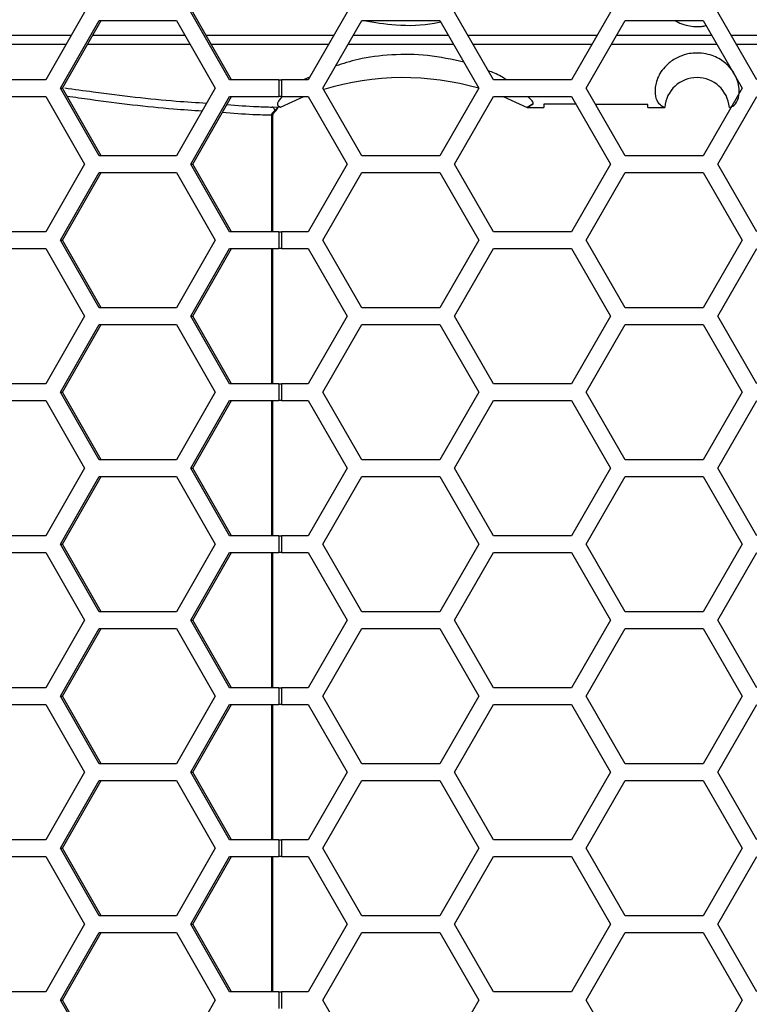
# Model space of a CAD drawing. Units: inches. Extents: x 0.3 to 33.8, y 0.2 to 21.7.
# Drawn here: x 9.1 to 9.3, y 12.1 to 12.3 of the extents above; entities that cross this region are included whole.
import ezdxf

# ---------------------------------------------------------------- set-up
doc = ezdxf.new("R2010")
doc.units = ezdxf.units.IN
doc.header["$MEASUREMENT"] = 0

msp = doc.modelspace()

# ---------------------------------------------------------------- linework, layer by layer
at = {"color": 7, "linetype": 'Continuous', "lineweight": 25}
for p, q in [((9.140419857937983, 12.2945375884209), (9.133264720967974, 12.28203758842091)), ((9.167237811776857, 12.28203758842091), (9.160082674806848, 12.2945375884209)), ((9.167577179876629, 12.28203758842091), (9.16042204290662, 12.2945375884209)), ((9.188978809939146, 12.2945375884209), (9.181761931574275, 12.28203758842091)), ((9.216028174844535, 12.28203758842091), (9.208811296479665, 12.2945375884209)), ((9.237678809939146, 12.2945375884209), (9.230461931574276, 12.28203758842091)), ((9.264728174844535, 12.2820375884209), (9.257511296479665, 12.2945375884209)), ((9.13595555294397, 12.2804875884209), (9.143110689913982, 12.2929875884209)), ((9.136294921043744, 12.2804875884209), (9.143450058013753, 12.2929875884209)), ((9.143110689913982, 12.2929875884209), (9.157420963854003, 12.2929875884209)), ((9.157420963854003, 12.2929875884209), (9.164576100824013, 12.2804875884209)), ((9.184475982633321, 12.2804875884209), (9.191692860998192, 12.2929875884209)), ((9.191692860998192, 12.2929875884209), (9.206126617727932, 12.2929875884209)), ((9.206126617727932, 12.2929875884209), (9.213343496092802, 12.2804875884209)), ((9.233175982633322, 12.2804875884209), (9.240392860998192, 12.2929875884209)), ((9.240392860998192, 12.2929875884209), (9.254826617727932, 12.2929875884209)), ((9.254826617727932, 12.2929875884209), (9.262043496092803, 12.2804875884209)), ((9.11456481639723, 12.29029913315148), (9.137994006319849, 12.29029963387807)), ((9.162847663605447, 12.29030003729331), (9.18653243979213, 12.29030035103215)), ((9.211257536759168, 12.29030057596928), (9.23523266629978, 12.29030074335491)), ((9.2599573903947, 12.29030082947998), (9.272404478225123, 12.29030085360085)), ((9.137007129861562, 12.28857556405518), (9.115551143751976, 12.28857602261063)), ((9.185536215052597, 12.28857483916753), (9.163835021421662, 12.28857512653976)), ((9.23423598482971, 12.28857444040979), (9.212254033035833, 12.28857459378855)), ((9.272404478225123, 12.28857432324096), (9.260954176425596, 12.28857434543019)), ((9.18209649699862, 12.28261707273433), (9.180871672423239, 12.28203758842091)), ((9.133264720967974, 12.28203758842091), (9.118954447027953, 12.28203758842091)), ((9.143110689913982, 12.2679875884209), (9.13595555294397, 12.2804875884209)), ((9.13595555294397, 12.2804875884209), (9.136294921043744, 12.2804875884209)), ((9.143450058013753, 12.2679875884209), (9.136294921043744, 12.2804875884209)), ((9.164576100824013, 12.2804875884209), (9.157420963854003, 12.2679875884209)), ((9.176309029193916, 12.28203758842091), (9.167237811776857, 12.28203758842091)), ((9.176309029193916, 12.28203758842091), (9.176309029193916, 12.27893758842091)), ((9.176309029193916, 12.28203758842091), (9.176844186582017, 12.28203758842091)), ((9.176844186582017, 12.28203758842091), (9.176844186582017, 12.27893758842091)), ((9.181761931574275, 12.28203758842091), (9.176844186582017, 12.28203758842091)), ((9.191692860998192, 12.2679875884209), (9.184475982633321, 12.2804875884209)), ((9.213343496092802, 12.2804875884209), (9.206126617727932, 12.2679875884209)), ((9.230461931574276, 12.28203758842091), (9.216028174844535, 12.28203758842091)), ((9.240392860998192, 12.2679875884209), (9.233175982633322, 12.2804875884209)), ((9.262043496092803, 12.2804875884209), (9.254826617727932, 12.2679875884209)), ((9.118954447027953, 12.27893758842091), (9.133264720967974, 12.27893758842091)), ((9.133264720967974, 12.27893758842091), (9.140419857937983, 12.2664375884209)), ((9.160082674806846, 12.2664375884209), (9.167237811776856, 12.27893758842091)), ((9.16042204290662, 12.2664375884209), (9.167577179876629, 12.27893758842091)), ((9.167237811776856, 12.27893758842091), (9.176309029193916, 12.27893758842091)), ((9.176844186582017, 12.27893758842091), (9.176309029193916, 12.27893758842091)), ((9.176647489689461, 12.27701012117526), (9.18094108631961, 12.27893758842091)), ((9.176844186582017, 12.27893758842091), (9.181761931574275, 12.27893758842091)), ((9.181761931574275, 12.27893758842091), (9.188978809939146, 12.2664375884209)), ((9.208811296479665, 12.2664375884209), (9.216028174844535, 12.27893758842091)), ((9.216028174844535, 12.27893758842091), (9.230461931574276, 12.27893758842091)), ((9.217817870130634, 12.27893758842091), (9.222243420191633, 12.27694305910532)), ((9.230461931574276, 12.27893758842091), (9.237678809939146, 12.2664375884209)), ((9.257511296479665, 12.2664375884209), (9.264728174844535, 12.27893758842091)), ((9.175087566788758, 12.27699819178796), (9.175101329326507, 12.277014920581)), ((9.175101329326507, 12.277014920581), (9.176647489689461, 12.27701012117526)), ((9.222243420191633, 12.27694305910532), (9.222265569624883, 12.2769442080153)), ((9.222243420191633, 12.27694305910532), (9.225329478225122, 12.27694183296845)), ((9.222265569624883, 12.2769442080153), (9.223371587213654, 12.27761631436937)), ((9.223371587213654, 12.27761631436937), (9.222265569624883, 12.2769442080153)), ((9.23128424297891, 12.27751330328843), (9.225329478225122, 12.27753307118081)), ((9.225329478225122, 12.27753307118081), (9.225329478225122, 12.27694183296845)), ((9.244579478225122, 12.27746916740895), (9.234900117197936, 12.27750129975591)), ((9.244579478225122, 12.27693810736755), (9.244579478225122, 12.27746916740895)), ((9.244579478225122, 12.27693810736755), (9.247696234071405, 12.27693791118367)), ((9.259654461968028, 12.27693761133587), (9.259660442424439, 12.27693766577024)), ((9.259654461968028, 12.27693761133587), (9.259993914452677, 12.27693760888594)), ((9.259660442424426, 12.27693766577024), (9.259726380953925, 12.27694040863206)), ((9.175010614015271, 12.25393758842091), (9.175010614015273, 12.27548221885828)), ((9.175249030503045, 12.27548221885828), (9.175010614015273, 12.27548221885828)), ((9.175249030626695, 12.25393758842091), (9.175249030626695, 12.27548221885828)), ((9.17529400443813, 12.2760667180884), (9.175616023946695, 12.27637503035267)), ((9.175441662102735, 12.27594492434782), (9.17529400443813, 12.2760667180884)), ((9.175779295755161, 12.2763386321717), (9.175782100701353, 12.27634120911624)), ((9.157420963854003, 12.2679875884209), (9.143110689913982, 12.2679875884209)), ((9.206126617727932, 12.2679875884209), (9.191692860998192, 12.2679875884209)), ((9.254826617727932, 12.2679875884209), (9.240392860998192, 12.2679875884209)), ((9.140419857937983, 12.2664375884209), (9.133264720967974, 12.25393758842091)), ((9.167237811776857, 12.25393758842091), (9.160082674806846, 12.2664375884209)), ((9.160082674806846, 12.2664375884209), (9.16042204290662, 12.2664375884209)), ((9.167577179876629, 12.25393758842091), (9.16042204290662, 12.2664375884209)), ((9.188978809939146, 12.2664375884209), (9.181761931574275, 12.25393758842091)), ((9.216028174844535, 12.25393758842091), (9.208811296479665, 12.2664375884209)), ((9.237678809939146, 12.2664375884209), (9.230461931574276, 12.25393758842091)), ((9.264728174844535, 12.25393758842091), (9.257511296479665, 12.2664375884209)), ((9.13595555294397, 12.2523875884209), (9.143110689913982, 12.2648875884209)), ((9.136294921043744, 12.2523875884209), (9.143450058013753, 12.2648875884209)), ((9.143110689913982, 12.2648875884209), (9.157420963854003, 12.2648875884209)), ((9.157420963854003, 12.2648875884209), (9.164576100824013, 12.2523875884209)), ((9.184475982633321, 12.2523875884209), (9.191692860998192, 12.2648875884209)), ((9.191692860998192, 12.2648875884209), (9.206126617727932, 12.2648875884209)), ((9.206126617727932, 12.2648875884209), (9.213343496092804, 12.2523875884209)), ((9.233175982633322, 12.2523875884209), (9.240392860998192, 12.2648875884209)), ((9.240392860998192, 12.2648875884209), (9.254826617727932, 12.2648875884209)), ((9.254826617727932, 12.2648875884209), (9.262043496092803, 12.2523875884209)), ((9.133264720967974, 12.25393758842091), (9.118954447027953, 12.25393758842091)), ((9.176309029193916, 12.25393758842091), (9.167237811776857, 12.25393758842091)), ((9.176309029193916, 12.25393758842091), (9.176309029193916, 12.2508375884209)), ((9.176309029193916, 12.25393758842091), (9.176844186582017, 12.25393758842091)), ((9.176844186582017, 12.25393758842091), (9.176844186582017, 12.2508375884209)), ((9.181761931574275, 12.25393758842091), (9.176844186582017, 12.25393758842091)), ((9.230461931574276, 12.25393758842091), (9.216028174844535, 12.25393758842091)), ((9.143110689913982, 12.2398875884209), (9.13595555294397, 12.2523875884209)), ((9.13595555294397, 12.2523875884209), (9.136294921043744, 12.2523875884209)), ((9.143450058013753, 12.2398875884209), (9.136294921043744, 12.2523875884209)), ((9.164576100824013, 12.2523875884209), (9.157420963854003, 12.2398875884209)), ((9.191692860998192, 12.2398875884209), (9.184475982633321, 12.2523875884209)), ((9.213343496092804, 12.2523875884209), (9.206126617727932, 12.2398875884209)), ((9.240392860998192, 12.2398875884209), (9.233175982633322, 12.2523875884209)), ((9.262043496092803, 12.2523875884209), (9.254826617727932, 12.2398875884209)), ((9.118954447027953, 12.2508375884209), (9.133264720967974, 12.2508375884209)), ((9.133264720967974, 12.2508375884209), (9.140419857937983, 12.23833758842091)), ((9.160082674806848, 12.2383375884209), (9.167237811776857, 12.2508375884209)), ((9.16042204290662, 12.2383375884209), (9.167577179876629, 12.2508375884209)), ((9.167237811776857, 12.2508375884209), (9.176309029193916, 12.2508375884209)), ((9.17501061401527, 12.22583758842091), (9.175010614015271, 12.2508375884209)), ((9.175249030626695, 12.22583758842091), (9.175249030626695, 12.2508375884209)), ((9.176844186582017, 12.2508375884209), (9.176309029193916, 12.2508375884209)), ((9.176844186582017, 12.2508375884209), (9.181761931574275, 12.2508375884209)), ((9.181761931574275, 12.2508375884209), (9.188978809939146, 12.2383375884209)), ((9.208811296479665, 12.2383375884209), (9.216028174844535, 12.2508375884209)), ((9.216028174844535, 12.2508375884209), (9.230461931574276, 12.2508375884209)), ((9.230461931574276, 12.2508375884209), (9.237678809939146, 12.2383375884209)), ((9.257511296479665, 12.2383375884209), (9.264728174844535, 12.2508375884209)), ((9.157420963854003, 12.2398875884209), (9.143110689913982, 12.2398875884209)), ((9.206126617727932, 12.2398875884209), (9.191692860998192, 12.2398875884209)), ((9.254826617727932, 12.2398875884209), (9.240392860998192, 12.2398875884209)), ((9.140419857937983, 12.23833758842091), (9.133264720967974, 12.22583758842091)), ((9.13595555294397, 12.22428758842091), (9.143110689913982, 12.2367875884209)), ((9.136294921043744, 12.22428758842091), (9.143450058013753, 12.2367875884209)), ((9.143110689913982, 12.2367875884209), (9.157420963854003, 12.2367875884209)), ((9.157420963854003, 12.2367875884209), (9.164576100824013, 12.22428758842091)), ((9.167237811776857, 12.22583758842091), (9.160082674806848, 12.2383375884209)), ((9.160082674806848, 12.2383375884209), (9.16042204290662, 12.2383375884209)), ((9.167577179876629, 12.22583758842091), (9.16042204290662, 12.2383375884209)), ((9.188978809939146, 12.2383375884209), (9.181761931574275, 12.22583758842091)), ((9.184475982633321, 12.22428758842091), (9.191692860998192, 12.2367875884209)), ((9.191692860998192, 12.2367875884209), (9.206126617727932, 12.2367875884209)), ((9.206126617727932, 12.2367875884209), (9.213343496092802, 12.22428758842091)), ((9.216028174844535, 12.22583758842091), (9.208811296479665, 12.2383375884209)), ((9.237678809939146, 12.2383375884209), (9.230461931574276, 12.22583758842091)), ((9.233175982633322, 12.22428758842091), (9.240392860998192, 12.2367875884209)), ((9.240392860998192, 12.2367875884209), (9.254826617727932, 12.2367875884209)), ((9.254826617727932, 12.2367875884209), (9.262043496092803, 12.22428758842091)), ((9.264728174844535, 12.22583758842091), (9.257511296479665, 12.2383375884209)), ((9.133264720967974, 12.22583758842091), (9.118954447027953, 12.22583758842091)), ((9.176309029193916, 12.22583758842091), (9.167237811776857, 12.22583758842091)), ((9.176309029193916, 12.22583758842091), (9.176309029193916, 12.22273758842091)), ((9.176309029193916, 12.22583758842091), (9.176844186582017, 12.22583758842091)), ((9.176844186582017, 12.22583758842091), (9.176844186582017, 12.22273758842091)), ((9.181761931574275, 12.22583758842091), (9.176844186582017, 12.22583758842091)), ((9.230461931574276, 12.22583758842091), (9.216028174844535, 12.22583758842091)), ((9.143110689913982, 12.2117875884209), (9.13595555294397, 12.22428758842091)), ((9.13595555294397, 12.22428758842091), (9.136294921043744, 12.22428758842091)), ((9.143450058013753, 12.2117875884209), (9.136294921043744, 12.22428758842091)), ((9.164576100824013, 12.22428758842091), (9.157420963854003, 12.2117875884209)), ((9.191692860998192, 12.2117875884209), (9.184475982633321, 12.22428758842091)), ((9.213343496092802, 12.22428758842091), (9.206126617727932, 12.2117875884209)), ((9.240392860998192, 12.2117875884209), (9.233175982633322, 12.22428758842091)), ((9.262043496092803, 12.22428758842091), (9.254826617727932, 12.2117875884209)), ((9.118954447027953, 12.22273758842091), (9.133264720967974, 12.22273758842091)), ((9.133264720967974, 12.22273758842091), (9.140419857937983, 12.2102375884209)), ((9.160082674806848, 12.2102375884209), (9.167237811776856, 12.22273758842091)), ((9.16042204290662, 12.2102375884209), (9.167577179876629, 12.22273758842091)), ((9.167237811776856, 12.22273758842091), (9.176309029193916, 12.22273758842091)), ((9.175010614015267, 12.1977375884209), (9.17501061401527, 12.22273758842091)), ((9.175249030626695, 12.1977375884209), (9.175249030626695, 12.22273758842091)), ((9.176844186582017, 12.22273758842091), (9.176309029193916, 12.22273758842091)), ((9.176844186582017, 12.22273758842091), (9.181761931574275, 12.22273758842091)), ((9.181761931574275, 12.22273758842091), (9.188978809939146, 12.2102375884209)), ((9.208811296479665, 12.2102375884209), (9.216028174844535, 12.2227375884209)), ((9.216028174844535, 12.2227375884209), (9.230461931574276, 12.22273758842091)), ((9.230461931574276, 12.22273758842091), (9.237678809939146, 12.2102375884209)), ((9.257511296479665, 12.2102375884209), (9.264728174844535, 12.2227375884209)), ((9.157420963854003, 12.2117875884209), (9.143110689913982, 12.2117875884209)), ((9.206126617727932, 12.2117875884209), (9.191692860998192, 12.2117875884209)), ((9.254826617727932, 12.2117875884209), (9.240392860998192, 12.2117875884209)), ((9.140419857937983, 12.2102375884209), (9.133264720967974, 12.1977375884209)), ((9.167237811776857, 12.1977375884209), (9.160082674806848, 12.2102375884209)), ((9.160082674806848, 12.2102375884209), (9.16042204290662, 12.2102375884209)), ((9.167577179876629, 12.1977375884209), (9.16042204290662, 12.2102375884209)), ((9.188978809939146, 12.2102375884209), (9.181761931574275, 12.1977375884209)), ((9.216028174844535, 12.1977375884209), (9.208811296479665, 12.2102375884209)), ((9.237678809939146, 12.2102375884209), (9.230461931574276, 12.1977375884209)), ((9.264728174844535, 12.1977375884209), (9.257511296479665, 12.2102375884209)), ((9.13595555294397, 12.19618758842091), (9.143110689913982, 12.2086875884209)), ((9.136294921043744, 12.19618758842091), (9.143450058013753, 12.2086875884209)), ((9.143110689913982, 12.2086875884209), (9.157420963854003, 12.2086875884209)), ((9.157420963854003, 12.2086875884209), (9.164576100824013, 12.19618758842091)), ((9.184475982633321, 12.19618758842091), (9.191692860998192, 12.2086875884209)), ((9.191692860998192, 12.2086875884209), (9.206126617727932, 12.2086875884209)), ((9.206126617727932, 12.2086875884209), (9.213343496092804, 12.19618758842091)), ((9.233175982633322, 12.19618758842091), (9.240392860998192, 12.2086875884209)), ((9.240392860998192, 12.2086875884209), (9.254826617727932, 12.2086875884209)), ((9.254826617727932, 12.2086875884209), (9.262043496092803, 12.19618758842091)), ((9.133264720967974, 12.1977375884209), (9.118954447027953, 12.1977375884209)), ((9.176309029193916, 12.1977375884209), (9.167237811776857, 12.1977375884209)), ((9.176309029193916, 12.1977375884209), (9.176309029193916, 12.19463758842091)), ((9.176309029193916, 12.1977375884209), (9.176844186582017, 12.1977375884209)), ((9.176844186582017, 12.1977375884209), (9.176844186582017, 12.19463758842091)), ((9.181761931574275, 12.1977375884209), (9.176844186582017, 12.1977375884209)), ((9.230461931574276, 12.1977375884209), (9.216028174844535, 12.1977375884209)), ((9.143110689913982, 12.18368758842091), (9.13595555294397, 12.19618758842091)), ((9.13595555294397, 12.19618758842091), (9.136294921043744, 12.19618758842091)), ((9.143450058013753, 12.18368758842091), (9.136294921043744, 12.19618758842091)), ((9.164576100824013, 12.19618758842091), (9.157420963854003, 12.18368758842091)), ((9.191692860998192, 12.18368758842091), (9.184475982633321, 12.19618758842091)), ((9.213343496092804, 12.19618758842091), (9.206126617727934, 12.18368758842091)), ((9.240392860998192, 12.1836875884209), (9.233175982633322, 12.19618758842091)), ((9.262043496092803, 12.19618758842091), (9.254826617727932, 12.1836875884209)), ((9.118954447027953, 12.19463758842091), (9.133264720967974, 12.19463758842091)), ((9.133264720967974, 12.19463758842091), (9.140419857937983, 12.1821375884209)), ((9.160082674806848, 12.1821375884209), (9.167237811776857, 12.19463758842091)), ((9.16042204290662, 12.1821375884209), (9.167577179876629, 12.19463758842091)), ((9.167237811776857, 12.19463758842091), (9.176309029193916, 12.19463758842091)), ((9.175010614015266, 12.1696375884209), (9.175010614015267, 12.19463758842091)), ((9.175249030626695, 12.1696375884209), (9.175249030626695, 12.19463758842091)), ((9.176844186582017, 12.19463758842091), (9.176309029193916, 12.19463758842091)), ((9.176844186582017, 12.19463758842091), (9.181761931574275, 12.19463758842091)), ((9.181761931574275, 12.19463758842091), (9.188978809939146, 12.1821375884209)), ((9.208811296479665, 12.1821375884209), (9.216028174844535, 12.19463758842091)), ((9.216028174844535, 12.19463758842091), (9.230461931574276, 12.19463758842091)), ((9.230461931574276, 12.19463758842091), (9.237678809939146, 12.1821375884209)), ((9.257511296479665, 12.1821375884209), (9.264728174844535, 12.19463758842091)), ((9.140419857937983, 12.1821375884209), (9.133264720967974, 12.1696375884209)), ((9.157420963854003, 12.18368758842091), (9.143110689913982, 12.18368758842091)), ((9.167237811776857, 12.1696375884209), (9.160082674806848, 12.1821375884209)), ((9.160082674806848, 12.1821375884209), (9.16042204290662, 12.1821375884209)), ((9.167577179876629, 12.1696375884209), (9.16042204290662, 12.1821375884209)), ((9.188978809939146, 12.1821375884209), (9.181761931574275, 12.1696375884209)), ((9.206126617727934, 12.18368758842091), (9.191692860998192, 12.18368758842091)), ((9.216028174844535, 12.1696375884209), (9.208811296479665, 12.1821375884209)), ((9.237678809939146, 12.1821375884209), (9.230461931574276, 12.1696375884209)), ((9.254826617727932, 12.1836875884209), (9.240392860998192, 12.1836875884209)), ((9.264728174844535, 12.1696375884209), (9.257511296479665, 12.1821375884209)), ((9.13595555294397, 12.1680875884209), (9.143110689913982, 12.1805875884209)), ((9.136294921043744, 12.1680875884209), (9.143450058013753, 12.1805875884209)), ((9.143110689913982, 12.1805875884209), (9.157420963854003, 12.1805875884209)), ((9.157420963854003, 12.1805875884209), (9.164576100824013, 12.1680875884209)), ((9.184475982633321, 12.1680875884209), (9.191692860998192, 12.1805875884209)), ((9.191692860998192, 12.1805875884209), (9.206126617727932, 12.1805875884209)), ((9.206126617727932, 12.1805875884209), (9.213343496092802, 12.1680875884209)), ((9.233175982633322, 12.1680875884209), (9.240392860998192, 12.1805875884209)), ((9.240392860998192, 12.1805875884209), (9.254826617727932, 12.1805875884209)), ((9.254826617727932, 12.1805875884209), (9.262043496092803, 12.1680875884209)), ((9.133264720967974, 12.1696375884209), (9.118954447027953, 12.1696375884209)), ((9.176309029193916, 12.1696375884209), (9.167237811776857, 12.1696375884209)), ((9.176309029193916, 12.1696375884209), (9.176309029193916, 12.1665375884209)), ((9.176309029193916, 12.1696375884209), (9.176844186582017, 12.1696375884209)), ((9.176844186582017, 12.1696375884209), (9.176844186582017, 12.1665375884209)), ((9.181761931574275, 12.1696375884209), (9.176844186582017, 12.1696375884209)), ((9.230461931574276, 12.1696375884209), (9.216028174844535, 12.1696375884209)), ((9.143110689913982, 12.15558758842091), (9.13595555294397, 12.1680875884209)), ((9.13595555294397, 12.1680875884209), (9.136294921043744, 12.1680875884209)), ((9.143450058013753, 12.15558758842091), (9.136294921043744, 12.1680875884209)), ((9.164576100824013, 12.1680875884209), (9.157420963854003, 12.15558758842091)), ((9.191692860998192, 12.15558758842091), (9.184475982633321, 12.1680875884209)), ((9.213343496092802, 12.1680875884209), (9.206126617727932, 12.15558758842091)), ((9.240392860998192, 12.15558758842091), (9.233175982633322, 12.1680875884209)), ((9.262043496092803, 12.1680875884209), (9.254826617727932, 12.15558758842091)), ((9.118954447027953, 12.1665375884209), (9.133264720967974, 12.1665375884209)), ((9.133264720967974, 12.1665375884209), (9.140419857937983, 12.15403758842091)), ((9.160082674806848, 12.15403758842091), (9.167237811776856, 12.1665375884209)), ((9.16042204290662, 12.15403758842091), (9.167577179876629, 12.1665375884209)), ((9.167237811776856, 12.1665375884209), (9.176309029193916, 12.1665375884209)), ((9.175010614015264, 12.1415375884209), (9.175010614015266, 12.1665375884209)), ((9.175249030626695, 12.1415375884209), (9.175249030626695, 12.1665375884209)), ((9.176844186582017, 12.1665375884209), (9.176309029193916, 12.1665375884209)), ((9.176844186582017, 12.1665375884209), (9.181761931574275, 12.1665375884209)), ((9.181761931574275, 12.1665375884209), (9.188978809939146, 12.1540375884209)), ((9.208811296479665, 12.15403758842091), (9.216028174844535, 12.1665375884209)), ((9.216028174844535, 12.1665375884209), (9.230461931574276, 12.1665375884209)), ((9.230461931574276, 12.1665375884209), (9.237678809939146, 12.1540375884209)), ((9.257511296479665, 12.15403758842091), (9.264728174844535, 12.1665375884209)), ((9.157420963854003, 12.15558758842091), (9.143110689913982, 12.15558758842091)), ((9.206126617727932, 12.15558758842091), (9.191692860998192, 12.15558758842091)), ((9.254826617727932, 12.15558758842091), (9.240392860998192, 12.15558758842091)), ((9.140419857937983, 12.15403758842091), (9.133264720967974, 12.1415375884209)), ((9.167237811776857, 12.1415375884209), (9.160082674806848, 12.15403758842091)), ((9.160082674806848, 12.15403758842091), (9.16042204290662, 12.15403758842091)), ((9.167577179876629, 12.1415375884209), (9.16042204290662, 12.15403758842091)), ((9.188978809939146, 12.1540375884209), (9.181761931574275, 12.1415375884209)), ((9.216028174844535, 12.1415375884209), (9.208811296479665, 12.15403758842091)), ((9.237678809939146, 12.1540375884209), (9.230461931574276, 12.1415375884209)), ((9.264728174844535, 12.1415375884209), (9.257511296479665, 12.15403758842091)), ((9.13595555294397, 12.1399875884209), (9.143110689913982, 12.1524875884209)), ((9.136294921043744, 12.1399875884209), (9.143450058013753, 12.1524875884209)), ((9.143110689913982, 12.1524875884209), (9.157420963854003, 12.1524875884209)), ((9.157420963854003, 12.1524875884209), (9.164576100824013, 12.1399875884209)), ((9.184475982633321, 12.1399875884209), (9.191692860998192, 12.1524875884209)), ((9.191692860998192, 12.1524875884209), (9.206126617727932, 12.1524875884209)), ((9.206126617727932, 12.1524875884209), (9.213343496092804, 12.1399875884209)), ((9.233175982633322, 12.1399875884209), (9.240392860998192, 12.1524875884209)), ((9.240392860998192, 12.1524875884209), (9.254826617727932, 12.1524875884209)), ((9.254826617727932, 12.1524875884209), (9.262043496092803, 12.1399875884209)), ((9.133264720967974, 12.1415375884209), (9.118954447027953, 12.1415375884209)), ((9.176309029193916, 12.1415375884209), (9.167237811776857, 12.1415375884209)), ((9.176309029193916, 12.1415375884209), (9.176309029193916, 12.1384375884209)), ((9.176309029193916, 12.1415375884209), (9.176844186582017, 12.1415375884209)), ((9.176844186582017, 12.1415375884209), (9.176844186582017, 12.1384375884209)), ((9.181761931574275, 12.1415375884209), (9.176844186582017, 12.1415375884209)), ((9.230461931574276, 12.1415375884209), (9.216028174844535, 12.1415375884209)), ((9.118954447027953, 12.1384375884209), (9.133264720967974, 12.1384375884209)), ((9.133264720967974, 12.1384375884209), (9.140419857937983, 12.12593758842091)), ((9.143110689913982, 12.1274875884209), (9.13595555294397, 12.1399875884209)), ((9.13595555294397, 12.1399875884209), (9.136294921043744, 12.1399875884209)), ((9.143450058013753, 12.1274875884209), (9.136294921043744, 12.1399875884209)), ((9.164576100824013, 12.1399875884209), (9.157420963854003, 12.1274875884209)), ((9.160082674806848, 12.12593758842091), (9.167237811776857, 12.1384375884209)), ((9.16042204290662, 12.12593758842091), (9.167577179876629, 12.1384375884209)), ((9.167237811776857, 12.1384375884209), (9.176309029193916, 12.1384375884209)), ((9.175010614015264, 12.1134375884209), (9.175010614015264, 12.1384375884209)), ((9.175249030626695, 12.1134375884209), (9.175249030626695, 12.1384375884209)), ((9.176844186582017, 12.1384375884209), (9.176309029193916, 12.1384375884209)), ((9.176844186582017, 12.1384375884209), (9.181761931574275, 12.1384375884209)), ((9.181761931574275, 12.1384375884209), (9.188978809939146, 12.12593758842091)), ((9.191692860998192, 12.1274875884209), (9.184475982633321, 12.1399875884209)), ((9.213343496092804, 12.1399875884209), (9.206126617727934, 12.1274875884209)), ((9.208811296479665, 12.12593758842091), (9.216028174844535, 12.1384375884209)), ((9.216028174844535, 12.1384375884209), (9.230461931574276, 12.1384375884209)), ((9.230461931574276, 12.1384375884209), (9.237678809939146, 12.12593758842091)), ((9.240392860998192, 12.1274875884209), (9.233175982633322, 12.1399875884209)), ((9.262043496092803, 12.1399875884209), (9.254826617727932, 12.1274875884209)), ((9.257511296479665, 12.12593758842091), (9.264728174844535, 12.1384375884209)), ((9.140419857937983, 12.12593758842091), (9.133264720967974, 12.11343758842091)), ((9.157420963854003, 12.1274875884209), (9.143110689913982, 12.1274875884209)), ((9.167237811776857, 12.1134375884209), (9.160082674806848, 12.12593758842091)), ((9.160082674806848, 12.12593758842091), (9.16042204290662, 12.12593758842091)), ((9.167577179876629, 12.1134375884209), (9.16042204290662, 12.12593758842091)), ((9.188978809939146, 12.12593758842091), (9.181761931574275, 12.1134375884209)), ((9.206126617727934, 12.1274875884209), (9.191692860998192, 12.1274875884209)), ((9.216028174844535, 12.1134375884209), (9.208811296479665, 12.12593758842091)), ((9.237678809939146, 12.12593758842091), (9.230461931574276, 12.1134375884209)), ((9.254826617727932, 12.1274875884209), (9.240392860998192, 12.1274875884209)), ((9.264728174844535, 12.1134375884209), (9.257511296479665, 12.12593758842091)), ((9.13595555294397, 12.1118875884209), (9.143110689913982, 12.12438758842091)), ((9.136294921043744, 12.1118875884209), (9.143450058013753, 12.12438758842091)), ((9.143110689913982, 12.12438758842091), (9.157420963854003, 12.12438758842091)), ((9.157420963854003, 12.12438758842091), (9.164576100824013, 12.1118875884209)), ((9.184475982633321, 12.1118875884209), (9.191692860998192, 12.12438758842091)), ((9.191692860998192, 12.12438758842091), (9.206126617727932, 12.12438758842091)), ((9.206126617727932, 12.12438758842091), (9.213343496092802, 12.1118875884209)), ((9.233175982633322, 12.1118875884209), (9.240392860998192, 12.12438758842091)), ((9.240392860998192, 12.12438758842091), (9.254826617727932, 12.12438758842091)), ((9.254826617727932, 12.12438758842091), (9.262043496092803, 12.1118875884209)), ((9.133264720967974, 12.11343758842091), (9.118954447027953, 12.11343758842091)), ((9.176309029193916, 12.1134375884209), (9.167237811776857, 12.1134375884209)), ((9.176309029193916, 12.1134375884209), (9.176309029193916, 12.1103375884209)), ((9.176309029193916, 12.1134375884209), (9.176844186582017, 12.1134375884209)), ((9.176844186582017, 12.1134375884209), (9.176844186582017, 12.1103375884209)), ((9.181761931574275, 12.1134375884209), (9.176844186582017, 12.1134375884209)), ((9.230461931574276, 12.1134375884209), (9.216028174844535, 12.1134375884209)), ((9.143110689913982, 12.0993875884209), (9.13595555294397, 12.1118875884209)), ((9.13595555294397, 12.1118875884209), (9.136294921043744, 12.1118875884209)), ((9.143450058013753, 12.0993875884209), (9.136294921043744, 12.1118875884209)), ((9.164576100824013, 12.1118875884209), (9.157420963854003, 12.0993875884209)), ((9.191692860998192, 12.0993875884209), (9.184475982633321, 12.1118875884209)), ((9.213343496092802, 12.1118875884209), (9.206126617727932, 12.0993875884209)), ((9.240392860998192, 12.0993875884209), (9.233175982633322, 12.1118875884209)), ((9.262043496092803, 12.1118875884209), (9.254826617727932, 12.0993875884209))]:
    msp.add_line(p, q, dxfattribs=at)
for centre, radius, start, end in [((9.199379478225122, 12.232118599119), 0.05031890355833724, 73.90385773020616, 107.048610995741), ((9.253675340683953, 12.27643750267734), 0.006000000000000651, 4.781220141330688, 175.2159100364415), ((9.175732466268144, 12.27651296287464), 0.0001805109272047498, 229.8290187956079, 285.0360909449577)]:
    msp.add_arc(centre, radius, start, end, dxfattribs=at)
for points, knots in [([(9.192063248349038, 12.2929875884209), (9.19399199144877, 12.29266238797551), (9.198104139110939, 12.29196904926625), (9.20332954412858, 12.29210092352096), (9.205884743609367, 12.2926540095641), (9.206270945726374, 12.29273760499465)], [0, 0, 0, 0, 0.4285224389653604, 0.9136248087272014, 1, 1, 1, 1]), ([(9.249658531846476, 12.2929875884209), (9.249819992457162, 12.29287869829102), (9.25032626775245, 12.2925372628014), (9.251495126549226, 12.29213265352906), (9.253004183654314, 12.29186784618011), (9.254337415654009, 12.29186138156117), (9.25507314976032, 12.29201185874804), (9.255356496900566, 12.29206981077203)], [0, 0, 0, 0, 0.1342156163395397, 0.4208459915108205, 0.640664215851976, 0.8616120063569362, 1, 1, 1, 1]), ([(9.141911491304517, 12.29029971760221), (9.14364807205303, 12.29029975689216), (9.149308692302922, 12.29029988496308), (9.15500830636629, 12.29029994450907), (9.158959377051112, 12.29029998578738)], [0, 0, 0, 0, 0.3067827679392421, 1, 1, 1, 1]), ([(9.190141411369229, 12.29030039883816), (9.191721525974408, 12.29030042111278), (9.19755611016424, 12.29030050336195), (9.20340967187855, 12.29030053089878), (9.207677979518849, 12.29030055097811)], [0, 0, 0, 0, 0.2708187171132796, 1, 1, 1, 1]), ([(9.23884162482324, 12.29030076855135), (9.240163865535148, 12.2903007785382), (9.246005241218622, 12.29030082265798), (9.25185342259082, 12.29030082259328), (9.256377822730656, 12.29030082254323)], [0, 0, 0, 0, 0.2263577594658404, 1, 1, 1, 1]), ([(9.15994667591111, 12.28857517803014), (9.155666178816707, 12.28857522307436), (9.149306204937803, 12.28857529000119), (9.142989762581145, 12.28857543343539), (9.140924518998167, 12.28857548033309)], [0, 0, 0, 0, 0.673036898563621, 1, 1, 1, 1]), ([(9.208674446946661, 12.28857461876506), (9.20409513551073, 12.2885746406703), (9.197576226193313, 12.28857467185367), (9.191078443444082, 12.28857476396974), (9.189145131437257, 12.28857479137742)], [0, 0, 0, 0, 0.7024658900676995, 1, 1, 1, 1]), ([(9.25737460075168, 12.28857435236695), (9.252517896003223, 12.28857435266265), (9.246004835557107, 12.28857435305919), (9.239499344875915, 12.28857440262365), (9.237844914267596, 12.28857441522853)], [0, 0, 0, 0, 0.7456870373973248, 1, 1, 1, 1]), ([(9.210571894440083, 12.28528814330175), (9.208364373284835, 12.28578046849174), (9.204125689316465, 12.28672578712891), (9.197166361620189, 12.28679516996216), (9.191209057753676, 12.28602302000338), (9.188184160140473, 12.28503258188453), (9.186847317800376, 12.28459486141202)], [0, 0, 0, 0, 0.2811352892522615, 0.5398107468479054, 0.7966210573919291, 1, 1, 1, 1]), ([(9.259726380954021, 12.27694040863199), (9.260104184736953, 12.27708207650445), (9.260817827857833, 12.27734967653176), (9.261551548192154, 12.27909918928245), (9.261471664945605, 12.2815400155991), (9.260169465578723, 12.28415920159317), (9.257982024765806, 12.28590611589252), (9.256145265636395, 12.28667343790988), (9.25457587519905, 12.28700380163747), (9.252995708587573, 12.287007473836), (9.251460522133364, 12.28673776170893), (9.249744735474984, 12.28608698746323), (9.24768640616972, 12.28461907031421), (9.246287962176499, 12.28247233656167), (9.245797626140673, 12.28028671561944), (9.246129769835147, 12.27771372911028), (9.247050025924791, 12.27725795973611), (9.247696244487425, 12.27693791118312)], [0, 0, 0, 0, 0.1141501894915043, 0.2156211799830445, 0.3189842488429906, 0.4057011954314835, 0.4491783954183743, 0.4684959306900224, 0.4879855219142219, 0.5053681084696343, 0.5202426786648184, 0.5426298355848949, 0.579303173678131, 0.6507823208028524, 0.729578830292121, 0.8101059242516248, 1, 1, 1, 1]), ([(9.218372039075607, 12.28203758842091), (9.217774150743399, 12.28246235731204), (9.216967841696702, 12.28303519839493), (9.21546699849337, 12.28354877001963), (9.215079049463089, 12.28368152180432)], [0, 0, 0, 0, 0.7415126180927224, 1, 1, 1, 1]), ([(9.136725038984341, 12.28053466880734), (9.138489235551091, 12.28029364612844), (9.145530478104087, 12.27933167897866), (9.154335239930942, 12.27826749663757), (9.161125271678724, 12.27784126961996), (9.162994166479159, 12.27772395448999)], [0, 0, 0, 0, 0.1950401270707008, 0.7784420784824235, 0.9999999999999999, 0.9999999999999999, 0.9999999999999999, 0.9999999999999999]), ([(9.162147897329724, 12.27624552515841), (9.160383280882764, 12.2763590115087), (9.153689023737826, 12.27678953385396), (9.14530987778704, 12.27782581316124), (9.138592973203112, 12.27876307085196), (9.137168258111013, 12.27896187152874)], [0, 0, 0, 0, 0.2199894050411149, 0.8345528282040905, 1, 1, 1, 1]), ([(9.176896235016239, 12.27891550412584), (9.176454047147505, 12.27835027467422), (9.175701319683409, 12.27738809601253), (9.17637114965973, 12.2771205131525), (9.176647489689461, 12.27701012117526)], [0, 0, 0, 0, 0.5874475023482246, 1, 1, 1, 1]), ([(9.223371587213654, 12.27761631436937), (9.223379185713371, 12.27772252591444), (9.22339976554921, 12.27801019009062), (9.222772720530573, 12.27857887420622), (9.222377193461575, 12.27893758842091)], [0, 0, 0, 0, 0.369220618548965, 1, 1, 1, 1]), ([(9.166736158080548, 12.27746832619782), (9.168610574224715, 12.27731860956364), (9.171442768703528, 12.2770923915885), (9.174166476107633, 12.2770219973751), (9.175087566788758, 12.27699819178796)], [0, 0, 0, 0, 0.6618246586483784, 1, 1, 1, 1]), ([(9.175616023946695, 12.27637503035267), (9.175608760035725, 12.27639505972052), (9.175553486860059, 12.27654746890785), (9.175424124393526, 12.2767851738459), (9.175249146005173, 12.27695681335634), (9.175132061313079, 12.2769867972926), (9.175087566788758, 12.27699819178796)], [0, 0, 0, 0, 0.04908101184204403, 0.3734714536797336, 0.7619066237985431, 1, 1, 1, 1]), ([(9.175616023946695, 12.27637503035267), (9.17577337194655, 12.27652301088779), (9.175962180346303, 12.27670057887756), (9.176129747614842, 12.27692980601142), (9.176153673239568, 12.27699014729543), (9.17616218951044, 12.27701162563614)], [0, 0, 0, 0, 0.7631007229722007, 0.9156762493782411, 1, 1, 1, 1]), ([(9.175777847652325, 12.27634562219772), (9.175794664406837, 12.27636148602416), (9.175921840582257, 12.27648145571114), (9.176069744542875, 12.27671289820852), (9.176160785133051, 12.27692716434503), (9.176196626858914, 12.27701151867655)], [0, 0, 0, 0, 0.08457653524906307, 0.639607379436982, 1, 1, 1, 1]), ([(9.175010614015273, 12.27548221885828), (9.173862116402754, 12.27550912750223), (9.170888755417234, 12.27557879165409), (9.167789240451642, 12.27583036525587), (9.165886951640315, 12.27598476542919)], [0, 0, 0, 0, 0.386262420913867, 1, 1, 1, 1]), ([(9.175010614015273, 12.27548221885828), (9.175011094567893, 12.2755022920543), (9.175013540190257, 12.27560444831149), (9.175053786909757, 12.27573434101481), (9.175150772153607, 12.27591170979339), (9.1752326125758, 12.27600027882201), (9.17529400443813, 12.2760667180884)], [0, 0, 0, 0, 0.09029481296381864, 0.4595272285946688, 0.5945691739293707, 1, 1, 1, 1]), ([(9.175250132907756, 12.27548146275173), (9.175259289153189, 12.27555454537572), (9.175279458840807, 12.27571553425563), (9.175371150999773, 12.2758667259793), (9.175436974201718, 12.27593737131941), (9.175442822728595, 12.27594364830318)], [0, 0, 0, 0, 0.4310103023243164, 0.9494440950852957, 1, 1, 1, 1]), ([(9.17539547038525, 12.2758886295643), (9.175437518794187, 12.27593987222889), (9.175564763348829, 12.27609493992822), (9.175694712928742, 12.27623953956416), (9.175781720214639, 12.27633635574375)], [0, 0, 0, 0, 0.3304535039160871, 1, 1, 1, 1])]:
    msp.add_open_spline(points, degree=3, knots=knots, dxfattribs=at)

doc.saveas('drawing.dxf')
